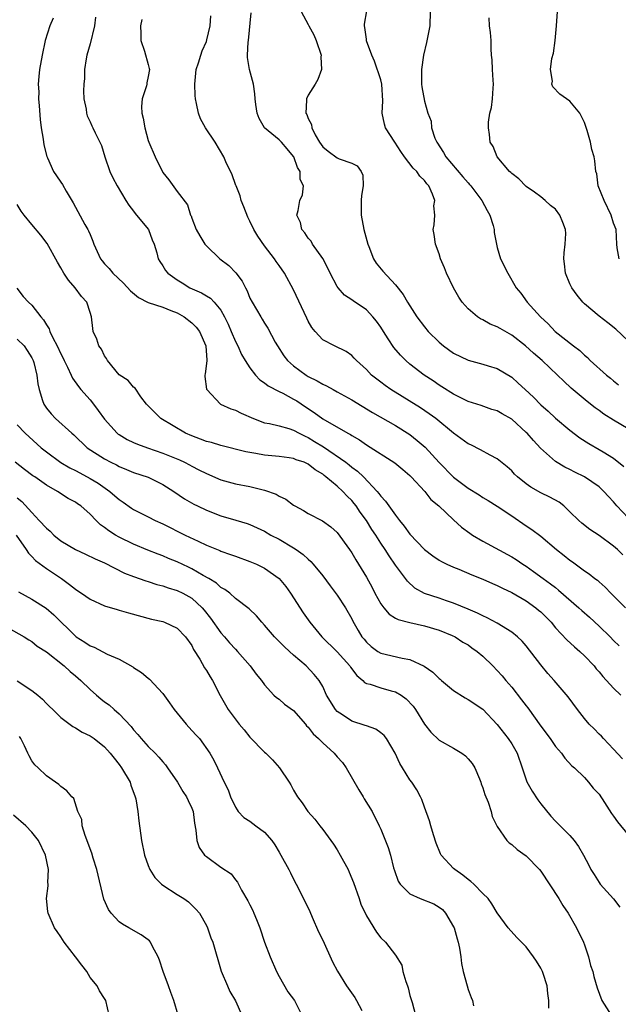
# Model space of a CAD drawing. Units: inches. Extents: x 2577000 to 2580000, y 1527000 to 1530000.
# Drawn here: x 2577999 to 2578082, y 1527298 to 1527434 of the extents above; entities that cross this region are included whole.
import ezdxf

# ---------------------------------------------------------------- set-up
doc = ezdxf.new("R2010")
doc.units = ezdxf.units.IN
doc.header["$MEASUREMENT"] = 0
doc.layers.add('LD25771527_2ft', color=133, linetype='Continuous')

msp = doc.modelspace()

# ---------------------------------------------------------------- linework, layer by layer
at = {"layer": 'LD25771527_2ft'}
for points, elevation in [([(2578083, 1527365.36), (2578081.47, 1527367), (2578081, 1527367.55), (2578080.29, 1527368.29), (2578079.68, 1527369), (2578079, 1527369.62), (2578077, 1527371), (2578075.65, 1527371.65), (2578075, 1527372), (2578074.31, 1527372.31), (2578073, 1527373.09), (2578070.94, 1527374.94), (2578069.98, 1527375.98), (2578069.12, 1527377), (2578069, 1527377.12), (2578067, 1527378.92), (2578065.66, 1527379.66), (2578065, 1527380.06), (2578064.28, 1527380.28), (2578062.79, 1527380.79), (2578061, 1527381.37), (2578060.28, 1527381.72), (2578059, 1527382.38), (2578057.39, 1527383.39), (2578057, 1527383.62), (2578056.18, 1527384.18), (2578054.94, 1527385), (2578053, 1527386.51), (2578052.43, 1527387), (2578051.72, 1527387.72), (2578050.8, 1527388.8), (2578049.99, 1527389.99), (2578049.37, 1527391), (2578049, 1527391.57), (2578048.4, 1527392.4), (2578047.9, 1527393), (2578047, 1527393.95), (2578045.18, 1527395.18), (2578045, 1527395.33), (2578044, 1527396), (2578043.12, 1527397), (2578043, 1527397.17), (2578042.01, 1527399), (2578041.7, 1527399.7), (2578041, 1527401.01), (2578039.61, 1527403), (2578039.4, 1527403.4), (2578039, 1527403.82), (2578038.54, 1527404.54), (2578038.13, 1527405), (2578037.96, 1527405.96), (2578037.46, 1527407), (2578037.63, 1527407.63), (2578037.87, 1527409), (2578038.23, 1527409.77), (2578038.35, 1527411), (2578037.89, 1527411.89), (2578037.9, 1527413), (2578037.54, 1527413.53), (2578037.05, 1527415), (2578037, 1527415.07), (2578036.09, 1527416.09), (2578035.33, 1527417), (2578035, 1527417.34), (2578033.01, 1527419), (2578032.28, 1527420.28), (2578031.97, 1527421), (2578031.8, 1527422.2), (2578031.72, 1527423), (2578031.67, 1527423.67), (2578031.47, 1527425), (2578030.93, 1527427), (2578030.66, 1527428.66), (2578030.67, 1527429), (2578030.76, 1527430.76), (2578030.81, 1527431), (2578031.18, 1527434.82)], 8204), ([(2578038.03, 1527435), (2578039, 1527433.19), (2578039.09, 1527433), (2578039.77, 1527431.77), (2578040.09, 1527431), (2578040.78, 1527429), (2578040.76, 1527428.76), (2578040.82, 1527427), (2578040.35, 1527425.65), (2578039.97, 1527425), (2578039, 1527423.49), (2578038.76, 1527423), (2578038.79, 1527422.79), (2578038.67, 1527421), (2578038.81, 1527420.81), (2578039, 1527420.26), (2578039.46, 1527419.46), (2578039.5, 1527419), (2578039.97, 1527418.03), (2578040.58, 1527417), (2578041, 1527416.38), (2578041.76, 1527415.76), (2578043, 1527414.87), (2578043.26, 1527414.74), (2578045, 1527414.15), (2578045.76, 1527413.77), (2578046.31, 1527413), (2578046.5, 1527412.5), (2578046.56, 1527411), (2578046.32, 1527409.68), (2578046.27, 1527409), (2578046.29, 1527408.29), (2578046.29, 1527407), (2578046.67, 1527405), (2578047.19, 1527403), (2578047.34, 1527402.66), (2578048, 1527401), (2578048.37, 1527400.37), (2578049.26, 1527399.26), (2578051, 1527397.39), (2578052.06, 1527396.06), (2578052.66, 1527395), (2578053.96, 1527393), (2578055, 1527391.63), (2578055.52, 1527391), (2578057, 1527389.51), (2578057.61, 1527389), (2578059, 1527388), (2578061, 1527387.03), (2578063, 1527386.5), (2578063.74, 1527386.26), (2578065, 1527385.88), (2578067, 1527384.69), (2578067.9, 1527383.9), (2578068.85, 1527383), (2578069.97, 1527381.97), (2578071, 1527380.92), (2578072.02, 1527380.02), (2578073, 1527379.08), (2578075, 1527377.4), (2578076.38, 1527376.38), (2578077.59, 1527375.59), (2578079, 1527374.78), (2578079.58, 1527374.42), (2578081, 1527373.58), (2578082.42, 1527372.42)], 8202), ([(2578083, 1527377.62), (2578081, 1527378.78), (2578079.64, 1527379.64), (2578079, 1527380.12), (2578078.49, 1527380.49), (2578077.36, 1527381.36), (2578075.18, 1527383.18), (2578074.14, 1527384.14), (2578073.3, 1527385), (2578071.16, 1527387), (2578069.99, 1527387.99), (2578068.88, 1527389), (2578067, 1527390.48), (2578065.39, 1527391.39), (2578065, 1527391.63), (2578064.01, 1527392.01), (2578063, 1527392.6), (2578062.71, 1527392.71), (2578062.28, 1527393), (2578061, 1527394.1), (2578060.19, 1527395), (2578059.72, 1527395.72), (2578058.97, 1527397), (2578058.01, 1527399), (2578057.73, 1527399.73), (2578057.18, 1527401), (2578057, 1527401.67), (2578056.5, 1527403), (2578056.33, 1527404.33), (2578056.2, 1527405), (2578056.35, 1527405.65), (2578056.42, 1527407), (2578056.28, 1527408.28), (2578056.4, 1527409), (2578056.12, 1527409.88), (2578055.61, 1527411), (2578055.31, 1527411.31), (2578055, 1527411.75), (2578054.36, 1527412.36), (2578053.95, 1527413), (2578053.46, 1527413.46), (2578052.27, 1527415), (2578051.74, 1527415.74), (2578050.91, 1527417), (2578049.63, 1527419), (2578049.48, 1527419.48), (2578049.17, 1527421), (2578049.29, 1527422.71), (2578049.15, 1527425), (2578049, 1527425.61), (2578048.14, 1527428.14), (2578047.77, 1527429), (2578047.04, 1527430.96), (2578047, 1527431.18), (2578046.79, 1527432.79), (2578046.73, 1527433), (2578046.74, 1527433.26), (2578047.06, 1527435.06)], 8200), ([(2578055.79, 1527435), (2578055.72, 1527433), (2578055.28, 1527430.73), (2578054.88, 1527429), (2578054.57, 1527427), (2578054.6, 1527425.4), (2578054.59, 1527425), (2578054.63, 1527424.63), (2578055, 1527422.68), (2578055.46, 1527421), (2578055.91, 1527419.91), (2578055.96, 1527419), (2578056.44, 1527417.56), (2578056.7, 1527417), (2578057.6, 1527415.6), (2578057.91, 1527415), (2578060.26, 1527412.26), (2578061, 1527411.41), (2578061.21, 1527411.21), (2578061.39, 1527411), (2578062.9, 1527409), (2578063.61, 1527407.61), (2578063.98, 1527407), (2578064.42, 1527405.58), (2578064.56, 1527405), (2578064.6, 1527404.6), (2578064.88, 1527403), (2578065, 1527402.52), (2578065.47, 1527401), (2578066.47, 1527399), (2578067.61, 1527397), (2578068.24, 1527396.24), (2578069.11, 1527395), (2578070.95, 1527393), (2578072.02, 1527392.02), (2578072.98, 1527391), (2578075.5, 1527389), (2578076.35, 1527388.35), (2578077, 1527387.71), (2578077.4, 1527387.4), (2578077.79, 1527387), (2578080.03, 1527385), (2578080.58, 1527384.58), (2578081, 1527384.2), (2578081.67, 1527383.67)], 8198), ([(2578081.78, 1527401), (2578081.51, 1527402.49), (2578081.44, 1527403), (2578081.34, 1527405), (2578081, 1527405.86), (2578080.68, 1527407), (2578079.7, 1527409), (2578078.88, 1527411), (2578078.68, 1527412.68), (2578078.58, 1527413), (2578078.44, 1527414.44), (2578078.35, 1527415), (2578078.01, 1527416.01), (2578077.81, 1527417), (2578077.38, 1527418.62), (2578077, 1527419.73), (2578076.34, 1527421), (2578075, 1527422.66), (2578073.63, 1527423.63), (2578072.65, 1527424.65), (2578072.52, 1527425), (2578072.58, 1527425.42), (2578072.34, 1527427), (2578072.53, 1527428.53), (2578072.72, 1527429.28), (2578072.95, 1527431), (2578073.17, 1527433), (2578073.31, 1527435)], 8194), ([(2578003.95, 1527434.05), (2578003.48, 1527433), (2578002.83, 1527431), (2578002.4, 1527429), (2578002.06, 1527427), (2578001.95, 1527426.05), (2578001.89, 1527425), (2578001.94, 1527423.94), (2578001.93, 1527423), (2578002, 1527422), (2578002.14, 1527420.14), (2578002.28, 1527419), (2578002.55, 1527417.45), (2578002.63, 1527416.63), (2578003.05, 1527415.05), (2578003.15, 1527414.85), (2578003.97, 1527413), (2578004.37, 1527412.37), (2578005, 1527411.5), (2578005.2, 1527411.2), (2578005.72, 1527410.28), (2578006.68, 1527408.68), (2578008.31, 1527405.69), (2578008.7, 1527405), (2578008.81, 1527404.81), (2578009, 1527404.31), (2578009.4, 1527403.4), (2578009.54, 1527403), (2578010.46, 1527401), (2578010.68, 1527400.68), (2578011, 1527400.31), (2578011.63, 1527399.63), (2578012.15, 1527399), (2578013.62, 1527397.62), (2578014.57, 1527396.57), (2578015.65, 1527395.65), (2578017, 1527394.97), (2578019, 1527394.31), (2578020.11, 1527393.89), (2578021, 1527393.53), (2578021.94, 1527393), (2578023, 1527392.16), (2578023.6, 1527391.6), (2578024.05, 1527391), (2578024.94, 1527389), (2578025.05, 1527387.05), (2578025.07, 1527386.93), (2578024.85, 1527385.15), (2578024.81, 1527385), (2578024.81, 1527384.81), (2578025.04, 1527383.04), (2578025.06, 1527383), (2578026.93, 1527381), (2578028.37, 1527380.37), (2578029, 1527380.18), (2578029.77, 1527379.77), (2578031.48, 1527379), (2578033, 1527378.44), (2578033.68, 1527378.32), (2578035, 1527378.01), (2578036.36, 1527377.64), (2578037, 1527377.43), (2578037.77, 1527377), (2578038.58, 1527376.58), (2578039, 1527376.42), (2578039.88, 1527375.88), (2578041.11, 1527375.11), (2578044.16, 1527373), (2578044.64, 1527372.64), (2578045, 1527372.34), (2578045.79, 1527371.79), (2578046.62, 1527371), (2578048.49, 1527369), (2578048.73, 1527368.73), (2578049, 1527368.33), (2578049.65, 1527367.65), (2578050.08, 1527367), (2578051, 1527365.74), (2578051.57, 1527365), (2578052.21, 1527364.21), (2578053, 1527363.1), (2578055.01, 1527361), (2578056.15, 1527360.15), (2578057, 1527359.56), (2578057.35, 1527359.35), (2578058.06, 1527359), (2578059, 1527358.57), (2578059.7, 1527358.3), (2578061.52, 1527357.52), (2578063, 1527356.95), (2578064.35, 1527356.35), (2578065, 1527356.08), (2578065.71, 1527355.71), (2578067, 1527355.1), (2578069, 1527353.93), (2578070.32, 1527353), (2578070.69, 1527352.69), (2578071, 1527352.42), (2578071.72, 1527351.72), (2578072.4, 1527351), (2578073, 1527350.26), (2578074.57, 1527348.57), (2578075.61, 1527347.61), (2578076.35, 1527347), (2578077, 1527346.41), (2578078.32, 1527345), (2578078.62, 1527344.62), (2578079, 1527344.21), (2578079.53, 1527343.53), (2578081, 1527341.94), (2578081.99, 1527341)], 8212), ([(2578009.77, 1527434.23), (2578009.6, 1527433), (2578009, 1527430.56), (2578008.57, 1527429), (2578008.48, 1527428.48), (2578008.26, 1527427), (2578008.22, 1527425.78), (2578008.13, 1527425), (2578008.09, 1527424.09), (2578008.16, 1527423), (2578008.46, 1527421.54), (2578008.5, 1527421), (2578008.62, 1527420.62), (2578009, 1527419.83), (2578009.25, 1527419.25), (2578009.38, 1527419), (2578009.69, 1527418.31), (2578010.57, 1527416.57), (2578011.02, 1527415), (2578011.71, 1527413), (2578012.13, 1527412.13), (2578012.72, 1527411), (2578013.92, 1527409), (2578014.34, 1527408.34), (2578015, 1527407.54), (2578015.22, 1527407.22), (2578015.41, 1527407), (2578017.03, 1527405), (2578017.57, 1527403.57), (2578017.8, 1527403), (2578018.18, 1527401.82), (2578018.39, 1527401), (2578018.6, 1527400.6), (2578019, 1527400), (2578019.37, 1527399.37), (2578019.69, 1527399), (2578021, 1527398.08), (2578021.66, 1527397.66), (2578022.75, 1527397), (2578024.31, 1527396.31), (2578025, 1527395.87), (2578025.55, 1527395.55), (2578026.08, 1527395), (2578027, 1527393.92), (2578027.51, 1527393), (2578027.99, 1527391.99), (2578028.4, 1527391), (2578029, 1527389.62), (2578029.32, 1527389), (2578029.83, 1527387.83), (2578030.33, 1527387), (2578031, 1527385.97), (2578031.78, 1527385), (2578032.36, 1527384.36), (2578033, 1527383.94), (2578033.51, 1527383.51), (2578035, 1527382.74), (2578035.51, 1527382.49), (2578037, 1527381.7), (2578037.43, 1527381.43), (2578038.62, 1527380.62), (2578039.84, 1527379.84), (2578041, 1527378.98), (2578044.46, 1527377), (2578044.82, 1527376.82), (2578045, 1527376.69), (2578046.07, 1527376.07), (2578047, 1527375.41), (2578050.93, 1527372.93), (2578052.02, 1527372.02), (2578053, 1527371.18), (2578053.18, 1527371), (2578055.03, 1527369), (2578055.89, 1527367.89), (2578056.96, 1527367), (2578059, 1527365.09), (2578060.09, 1527364.09), (2578061.24, 1527363.24), (2578061.6, 1527363), (2578063, 1527362.15), (2578067, 1527360.02), (2578067.62, 1527359.62), (2578068.53, 1527359), (2578069, 1527358.7), (2578070, 1527358), (2578071.33, 1527357), (2578072.31, 1527356.31), (2578073, 1527355.77), (2578073.44, 1527355.44), (2578076.22, 1527353), (2578076.62, 1527352.62), (2578077.69, 1527351.69), (2578079, 1527350.49), (2578080.54, 1527349), (2578081, 1527348.51), (2578081.75, 1527347.75)], 8210), ([(2578016.12, 1527433.88), (2578015.95, 1527433), (2578015.97, 1527431.97), (2578016, 1527431), (2578016.47, 1527429.53), (2578017, 1527427.7), (2578017.14, 1527427.14), (2578017.16, 1527427), (2578017, 1527426.04), (2578016.81, 1527425.19), (2578016.8, 1527425), (2578016.75, 1527424.75), (2578016.16, 1527423), (2578016.06, 1527421.94), (2578016.12, 1527421), (2578016.31, 1527420.31), (2578016.52, 1527419), (2578017, 1527417.27), (2578017.09, 1527417), (2578017.96, 1527415), (2578019, 1527412.86), (2578019.83, 1527411.83), (2578021, 1527410.23), (2578022.4, 1527408.4), (2578022.84, 1527407), (2578022.9, 1527406.9), (2578023, 1527406.57), (2578023.62, 1527405), (2578024.12, 1527404.12), (2578024.78, 1527403), (2578025, 1527402.75), (2578026.84, 1527401), (2578028.07, 1527400.07), (2578029.06, 1527399.06), (2578029.91, 1527397.91), (2578030.36, 1527397), (2578030.59, 1527396.59), (2578031, 1527395.59), (2578031.32, 1527395), (2578032.49, 1527393), (2578032.69, 1527392.69), (2578033, 1527392.13), (2578033.44, 1527391.44), (2578034.47, 1527389.53), (2578034.77, 1527389), (2578035.66, 1527387.66), (2578036.16, 1527387), (2578037, 1527386.28), (2578038.71, 1527385), (2578039, 1527384.82), (2578040.22, 1527384.22), (2578041, 1527383.73), (2578041.51, 1527383.51), (2578042.43, 1527383), (2578043, 1527382.7), (2578045, 1527381.59), (2578047.86, 1527379.86), (2578051, 1527378.06), (2578053, 1527376.8), (2578054, 1527376), (2578055.07, 1527375.07), (2578057, 1527372.99), (2578059, 1527370.96), (2578061, 1527369.45), (2578062.51, 1527368.51), (2578063, 1527368.17), (2578063.75, 1527367.75), (2578065, 1527366.97), (2578067, 1527365.63), (2578069, 1527364.27), (2578069.77, 1527363.77), (2578071, 1527362.82), (2578073.15, 1527361), (2578074.19, 1527360.19), (2578075, 1527359.53), (2578075.33, 1527359.33), (2578077, 1527358.07), (2578077.65, 1527357.65), (2578078.43, 1527357), (2578078.77, 1527356.77), (2578079, 1527356.55), (2578079.84, 1527355.84), (2578080.64, 1527355), (2578081, 1527354.66), (2578082.65, 1527353)], 8208), ([(2578082.28, 1527360.28), (2578081.52, 1527361), (2578081, 1527361.45), (2578079, 1527362.92), (2578077.75, 1527363.75), (2578076.63, 1527364.63), (2578076.21, 1527365), (2578075, 1527366.19), (2578074.14, 1527367), (2578073.5, 1527367.5), (2578072.22, 1527368.22), (2578071, 1527368.81), (2578069.6, 1527369.6), (2578069, 1527370.05), (2578067.8, 1527371), (2578067.39, 1527371.39), (2578067, 1527371.81), (2578066.36, 1527372.36), (2578065, 1527373.48), (2578064.01, 1527373.99), (2578062.71, 1527374.71), (2578061.38, 1527375.38), (2578061, 1527375.55), (2578059, 1527377), (2578056.54, 1527379), (2578055.66, 1527379.66), (2578054.47, 1527380.47), (2578050.39, 1527383), (2578049.57, 1527383.57), (2578049, 1527384.01), (2578048.43, 1527384.43), (2578047.71, 1527385), (2578047, 1527385.76), (2578045.65, 1527387), (2578045.34, 1527387.34), (2578045, 1527387.69), (2578044.23, 1527388.24), (2578042.63, 1527389), (2578041, 1527389.84), (2578039.96, 1527391), (2578039.52, 1527391.52), (2578039, 1527392.42), (2578038.8, 1527392.8), (2578037, 1527396.73), (2578035.75, 1527399), (2578035, 1527400.08), (2578034.61, 1527400.61), (2578034.35, 1527401), (2578033, 1527402.78), (2578032.08, 1527404.08), (2578031.55, 1527405), (2578031, 1527406.14), (2578030.69, 1527406.69), (2578030.14, 1527408.14), (2578029.8, 1527409), (2578029.66, 1527409.66), (2578029.08, 1527411), (2578029.06, 1527411.06), (2578029, 1527411.2), (2578028.54, 1527412.54), (2578027.69, 1527414.31), (2578027.39, 1527415), (2578026.2, 1527417), (2578024.89, 1527419), (2578024.21, 1527420.21), (2578023.9, 1527421), (2578023.65, 1527422.35), (2578023.49, 1527423), (2578023.45, 1527423.45), (2578023.41, 1527425), (2578023.62, 1527427), (2578023.94, 1527427.94), (2578024.24, 1527429), (2578024.43, 1527429.57), (2578025, 1527430.84), (2578025.08, 1527431.08), (2578025.53, 1527433), (2578025.62, 1527434.38)], 8206), ([(2578083, 1527389.69), (2578081.3, 1527391.3), (2578080.2, 1527392.2), (2578079, 1527393.1), (2578077, 1527394.77), (2578076.78, 1527395), (2578075.98, 1527395.98), (2578075.26, 1527397), (2578075, 1527397.56), (2578074.41, 1527399), (2578074.27, 1527400.27), (2578074.17, 1527401), (2578074.19, 1527401.81), (2578074.35, 1527403), (2578074.44, 1527404.44), (2578074.41, 1527405), (2578074.01, 1527405.99), (2578073.63, 1527407), (2578073, 1527407.8), (2578072.33, 1527408.33), (2578071.61, 1527409), (2578071, 1527409.49), (2578070.14, 1527410.14), (2578069, 1527410.93), (2578067.98, 1527411.98), (2578067, 1527412.69), (2578066.85, 1527412.85), (2578066.67, 1527413), (2578064.97, 1527415), (2578064.42, 1527416.42), (2578064.02, 1527417), (2578063.93, 1527418.07), (2578063.78, 1527419), (2578063.78, 1527419.78), (2578063.99, 1527421), (2578064.21, 1527421.79), (2578064.35, 1527423), (2578064.45, 1527424.45), (2578064.51, 1527425), (2578064.45, 1527425.55), (2578064.36, 1527427), (2578064.32, 1527428.32), (2578064.22, 1527429), (2578064.15, 1527429.85), (2578064.17, 1527431), (2578064.09, 1527432.09), (2578063.96, 1527433), (2578063.87, 1527434.13)], 8196), ([(2578082.22, 1527332.22), (2578081, 1527333.56), (2578079.62, 1527335), (2578079.33, 1527335.33), (2578079, 1527335.61), (2578078.33, 1527336.33), (2578077.65, 1527337), (2578077, 1527337.78), (2578076.03, 1527339), (2578074.74, 1527340.74), (2578072.83, 1527343), (2578071.96, 1527343.96), (2578071, 1527345.17), (2578069, 1527347.76), (2578068.42, 1527348.42), (2578067.81, 1527349), (2578067, 1527349.66), (2578065, 1527350.88), (2578063.61, 1527351.61), (2578063, 1527351.87), (2578062.27, 1527352.27), (2578061, 1527352.79), (2578059, 1527353.65), (2578058.03, 1527353.97), (2578057, 1527354.33), (2578055, 1527354.96), (2578053.67, 1527355.67), (2578052.64, 1527356.64), (2578052.39, 1527357), (2578051, 1527358.87), (2578050.13, 1527360.13), (2578049.59, 1527361), (2578049, 1527361.88), (2578048.3, 1527363), (2578047.77, 1527363.77), (2578047.02, 1527365), (2578046.15, 1527366.15), (2578045.59, 1527367), (2578045.33, 1527367.33), (2578045, 1527367.73), (2578044.35, 1527368.35), (2578043.76, 1527369), (2578043, 1527369.7), (2578041.45, 1527371), (2578041.19, 1527371.19), (2578041, 1527371.35), (2578039.95, 1527371.95), (2578039, 1527372.75), (2578038.45, 1527373), (2578037.36, 1527373.36), (2578037, 1527373.53), (2578036.37, 1527373.63), (2578035, 1527373.81), (2578033, 1527373.99), (2578031.79, 1527374.21), (2578031, 1527374.33), (2578030.43, 1527374.43), (2578027, 1527375.29), (2578025.71, 1527375.71), (2578025, 1527375.88), (2578024.2, 1527376.2), (2578023, 1527376.63), (2578022.14, 1527377), (2578018.73, 1527379), (2578017.88, 1527379.88), (2578016.88, 1527380.88), (2578016.75, 1527381), (2578015.98, 1527382.02), (2578015.2, 1527383.2), (2578015, 1527383.32), (2578014.24, 1527384.24), (2578013, 1527385.01), (2578011.41, 1527387), (2578011.27, 1527387.27), (2578011, 1527387.62), (2578010.56, 1527388.55), (2578010.23, 1527389), (2578009.94, 1527389.94), (2578009.45, 1527391), (2578009.39, 1527391.39), (2578009.22, 1527393), (2578009, 1527393.6), (2578008.55, 1527395), (2578007.81, 1527395.81), (2578006.94, 1527397), (2578006.05, 1527398.05), (2578005.4, 1527399), (2578005, 1527399.74), (2578004.53, 1527400.53), (2578003.09, 1527403.09), (2578002.25, 1527404.25), (2578001, 1527405.68), (2577999.93, 1527407), (2577999.54, 1527407.54), (2577999, 1527408.43)], 8214), ([(2577998.94, 1527396.94), (2577999.82, 1527395.82), (2578000.54, 1527395), (2578001, 1527394.6), (2578002.22, 1527393), (2578002.61, 1527392.61), (2578003, 1527391.9), (2578003.37, 1527391.37), (2578003.47, 1527391), (2578003.9, 1527390.1), (2578004.5, 1527389), (2578005, 1527387.9), (2578005.31, 1527387.31), (2578005.45, 1527387), (2578005.9, 1527386.1), (2578006.41, 1527385), (2578006.58, 1527384.58), (2578007.41, 1527383.41), (2578007.73, 1527383), (2578009, 1527381.57), (2578009.48, 1527381), (2578010.14, 1527380.14), (2578011, 1527378.95), (2578012.74, 1527377), (2578012.88, 1527376.88), (2578013, 1527376.8), (2578014.13, 1527376.13), (2578015, 1527375.74), (2578015.51, 1527375.51), (2578016.9, 1527375), (2578019, 1527374.26), (2578021.32, 1527373.32), (2578022, 1527373), (2578022.66, 1527372.66), (2578023, 1527372.47), (2578023.98, 1527371.98), (2578025, 1527371.44), (2578027, 1527370.59), (2578029, 1527370.03), (2578031, 1527369.65), (2578032.79, 1527369.21), (2578033, 1527369.17), (2578034.6, 1527368.6), (2578035, 1527368.35), (2578035.92, 1527367.92), (2578037, 1527367.11), (2578037.18, 1527367), (2578038.36, 1527366.36), (2578039, 1527365.98), (2578040.97, 1527364.97), (2578042.14, 1527364.14), (2578043, 1527363.34), (2578044.69, 1527361), (2578045, 1527360.54), (2578045.57, 1527359.57), (2578045.93, 1527359), (2578047, 1527357.21), (2578047.78, 1527355.78), (2578048.18, 1527355), (2578049, 1527353.56), (2578049.42, 1527353), (2578050.14, 1527352.14), (2578051, 1527351.59), (2578051.38, 1527351.38), (2578053, 1527350.96), (2578055, 1527350.53), (2578057, 1527349.91), (2578058.82, 1527349.18), (2578059.21, 1527349), (2578060.28, 1527348.28), (2578061, 1527347.88), (2578061.5, 1527347.5), (2578062.23, 1527347), (2578063, 1527346.35), (2578064.39, 1527345), (2578065, 1527344.39), (2578065.66, 1527343.66), (2578066.19, 1527343), (2578067, 1527342.07), (2578068.36, 1527340.36), (2578069, 1527339.51), (2578069.23, 1527339.23), (2578071, 1527336.72), (2578072.28, 1527335), (2578073, 1527333.93), (2578073.82, 1527333), (2578074.31, 1527332.31), (2578075.28, 1527331.28), (2578075.62, 1527331), (2578077, 1527329.65), (2578077.57, 1527329), (2578078.21, 1527328.21), (2578079, 1527327.37), (2578079.76, 1527326.24), (2578080.73, 1527324.73), (2578081, 1527324.36), (2578081.54, 1527323.54), (2578083, 1527321.79)], 8216), ([(2577999, 1527389.92), (2577999.93, 1527389), (2578000.36, 1527388.36), (2578001, 1527387.36), (2578001.18, 1527387), (2578001.26, 1527386.74), (2578001.68, 1527385), (2578001.81, 1527383.81), (2578002, 1527383), (2578002.48, 1527381.52), (2578002.63, 1527381), (2578003, 1527380.45), (2578003.66, 1527379.66), (2578004.26, 1527379), (2578006.48, 1527377), (2578006.78, 1527376.78), (2578008.62, 1527375), (2578011, 1527373.46), (2578011.86, 1527373), (2578012.63, 1527372.63), (2578013, 1527372.42), (2578014.02, 1527372.02), (2578015, 1527371.61), (2578017, 1527370.94), (2578019, 1527369.96), (2578020.51, 1527369), (2578021.99, 1527367.99), (2578023.26, 1527367.26), (2578023.8, 1527367), (2578025, 1527366.42), (2578027, 1527365.65), (2578029.06, 1527365.06), (2578030.59, 1527364.59), (2578031, 1527364.44), (2578031.99, 1527363.99), (2578033, 1527363.51), (2578033.88, 1527363), (2578035, 1527362.41), (2578037, 1527361.23), (2578037.35, 1527361), (2578038.32, 1527360.32), (2578039, 1527359.66), (2578039.37, 1527359.37), (2578039.7, 1527359), (2578041, 1527357.39), (2578042.01, 1527356.01), (2578043, 1527354.71), (2578044.15, 1527353), (2578045, 1527351.49), (2578045.15, 1527351.15), (2578045.86, 1527349.86), (2578046.38, 1527349), (2578046.68, 1527348.68), (2578047, 1527348.26), (2578047.65, 1527347.65), (2578048.59, 1527347), (2578049, 1527346.76), (2578051.94, 1527346.06), (2578053, 1527345.87), (2578054.95, 1527344.95), (2578056.13, 1527344.13), (2578057, 1527343.28), (2578057.16, 1527343.16), (2578057.34, 1527343), (2578059, 1527341.6), (2578060.61, 1527340.61), (2578061, 1527340.4), (2578063, 1527339.05), (2578065, 1527336.93), (2578066.52, 1527335), (2578067, 1527334.27), (2578067.72, 1527333), (2578068.43, 1527331), (2578069.08, 1527329.08), (2578069.79, 1527327.79), (2578070.59, 1527326.59), (2578071, 1527326.03), (2578072.36, 1527324.36), (2578073, 1527323.64), (2578073.67, 1527323), (2578075, 1527321.67), (2578075.58, 1527321), (2578076.19, 1527320.19), (2578076.85, 1527319), (2578077.6, 1527317.6), (2578077.89, 1527317), (2578078.34, 1527316.34), (2578079, 1527315.23), (2578079.17, 1527315), (2578080.98, 1527312.98), (2578081.84, 1527311.84)], 8218), ([(2577999, 1527378.14), (2578000.08, 1527377), (2578002.28, 1527375), (2578003, 1527374.43), (2578004.98, 1527372.98), (2578006.23, 1527372.23), (2578007, 1527371.85), (2578008.6, 1527371), (2578009, 1527370.78), (2578010.12, 1527370.12), (2578011.73, 1527369), (2578012.41, 1527368.41), (2578013, 1527367.87), (2578013.54, 1527367.54), (2578014.71, 1527366.71), (2578015, 1527366.53), (2578017, 1527365.52), (2578017.96, 1527365), (2578019, 1527364.52), (2578022.08, 1527363), (2578023.86, 1527362.14), (2578025, 1527361.61), (2578026.85, 1527360.85), (2578027, 1527360.78), (2578028.33, 1527360.33), (2578029, 1527360.08), (2578031, 1527359.38), (2578031.89, 1527359), (2578033, 1527358.46), (2578035, 1527357), (2578035.91, 1527355.91), (2578036.57, 1527355), (2578038.3, 1527352.3), (2578039.21, 1527351), (2578040.89, 1527349), (2578043, 1527346.96), (2578044.73, 1527345), (2578044.82, 1527344.82), (2578045.68, 1527343.68), (2578046.52, 1527343), (2578046.73, 1527342.73), (2578047, 1527342.59), (2578047.53, 1527342.47), (2578049, 1527341.97), (2578050.43, 1527341.57), (2578051, 1527341.44), (2578051.77, 1527341), (2578052.49, 1527340.49), (2578053.45, 1527339.45), (2578053.76, 1527339), (2578055, 1527337), (2578055.87, 1527335.87), (2578057, 1527334.81), (2578059, 1527333.7), (2578060.12, 1527333), (2578060.62, 1527332.62), (2578061, 1527332.24), (2578061.57, 1527331.57), (2578061.91, 1527331), (2578062.54, 1527329.46), (2578062.74, 1527329), (2578062.8, 1527328.8), (2578063, 1527328.25), (2578063.3, 1527327.3), (2578063.74, 1527326.26), (2578064.16, 1527325), (2578064.31, 1527324.31), (2578065, 1527322.9), (2578066.3, 1527321), (2578066.66, 1527320.66), (2578067, 1527320.44), (2578067.74, 1527319.74), (2578069, 1527318.88), (2578070.81, 1527317), (2578071, 1527316.76), (2578073.47, 1527313), (2578074.04, 1527312.04), (2578074.75, 1527311), (2578075.91, 1527309), (2578076.87, 1527307), (2578077, 1527306.65), (2578077.55, 1527305), (2578077.83, 1527303.83), (2578078.16, 1527303), (2578078.3, 1527302.3), (2578078.74, 1527300.74), (2578079.39, 1527299), (2578080.69, 1527297)], 8220), ([(2578072.09, 1527297.92), (2578072.1, 1527299), (2578071.98, 1527299.98), (2578071.89, 1527301), (2578071.3, 1527302.7), (2578071.21, 1527303), (2578071.15, 1527303.15), (2578071, 1527303.45), (2578070.42, 1527304.42), (2578069.97, 1527305), (2578069, 1527306.36), (2578067.68, 1527307.68), (2578066.52, 1527309), (2578065, 1527311.03), (2578064.27, 1527312.27), (2578063.75, 1527313), (2578063, 1527313.72), (2578061.8, 1527315), (2578061.38, 1527315.38), (2578061, 1527315.64), (2578060.25, 1527316.25), (2578059.16, 1527317), (2578059, 1527317.16), (2578057.27, 1527319), (2578057.18, 1527319.18), (2578056.62, 1527320.62), (2578056.23, 1527321.77), (2578055.85, 1527323), (2578055.68, 1527323.68), (2578055, 1527325.56), (2578054.65, 1527326.65), (2578054.47, 1527327), (2578053.94, 1527327.94), (2578053.26, 1527329), (2578053, 1527329.34), (2578051.99, 1527331), (2578051.59, 1527331.59), (2578050.98, 1527333), (2578049.76, 1527335), (2578049.44, 1527335.44), (2578049, 1527335.82), (2578048.3, 1527336.3), (2578047, 1527336.75), (2578046.83, 1527336.83), (2578045, 1527337.41), (2578043.72, 1527338.28), (2578043, 1527338.75), (2578042.77, 1527339), (2578041.54, 1527341), (2578041, 1527342.18), (2578040.53, 1527343), (2578039.84, 1527343.84), (2578038.72, 1527345), (2578037, 1527346.47), (2578036.45, 1527347), (2578035.69, 1527347.69), (2578034.69, 1527348.69), (2578034.39, 1527349), (2578033, 1527350.62), (2578032.62, 1527351), (2578031.9, 1527351.9), (2578030.87, 1527352.87), (2578029, 1527354.27), (2578028.21, 1527355), (2578027.52, 1527355.52), (2578027, 1527355.79), (2578026.39, 1527356.39), (2578025.35, 1527357), (2578024.56, 1527357.44), (2578023, 1527358.35), (2578022.56, 1527358.56), (2578021, 1527359.31), (2578019.79, 1527359.79), (2578019, 1527360.13), (2578018.36, 1527360.36), (2578016.94, 1527360.94), (2578015, 1527361.76), (2578013, 1527362.72), (2578012.5, 1527363), (2578011.57, 1527363.57), (2578011, 1527364.05), (2578010.42, 1527364.42), (2578009.83, 1527365), (2578009, 1527365.89), (2578007.74, 1527367), (2578007.28, 1527367.28), (2578007, 1527367.5), (2578006, 1527368), (2578004.54, 1527369), (2578003, 1527369.86), (2578001.4, 1527371), (2578001.15, 1527371.15), (2578000, 1527372), (2577998.7, 1527373)], 8222), ([(2577999, 1527368.1), (2577999.61, 1527367.61), (2578001, 1527366.08), (2578002.02, 1527365), (2578003, 1527363.92), (2578003.51, 1527363.51), (2578004.02, 1527363), (2578005, 1527362.2), (2578007, 1527360.99), (2578008.36, 1527360.36), (2578009.71, 1527359.71), (2578011, 1527359.16), (2578013.76, 1527357.76), (2578015, 1527357.29), (2578016.68, 1527356.68), (2578017, 1527356.59), (2578018.2, 1527356.2), (2578019, 1527356.01), (2578019.74, 1527355.74), (2578021, 1527355.37), (2578021.75, 1527355), (2578023, 1527354.31), (2578024.43, 1527353), (2578024.69, 1527352.69), (2578025.58, 1527351.58), (2578027, 1527349.54), (2578027.5, 1527349), (2578028.18, 1527348.18), (2578029, 1527347.29), (2578029.3, 1527347), (2578031.02, 1527345), (2578031.87, 1527343.87), (2578032.56, 1527343), (2578033, 1527342.38), (2578034.3, 1527341), (2578034.65, 1527340.65), (2578035, 1527340.42), (2578035.75, 1527339.75), (2578037, 1527338.86), (2578038.62, 1527337), (2578038.78, 1527336.78), (2578039, 1527336.59), (2578039.68, 1527335.68), (2578040.41, 1527335), (2578041, 1527334.42), (2578042.58, 1527333), (2578043, 1527332.51), (2578043.73, 1527331.73), (2578044.23, 1527331), (2578045.95, 1527327.95), (2578046.57, 1527327), (2578046.72, 1527326.72), (2578047.79, 1527325), (2578048.78, 1527323), (2578049, 1527322.54), (2578050.02, 1527320.02), (2578050.31, 1527319), (2578050.74, 1527317.26), (2578050.86, 1527316.86), (2578051.4, 1527315.4), (2578051.64, 1527315), (2578053, 1527313.68), (2578054.42, 1527313), (2578056.27, 1527312.27), (2578057, 1527311.83), (2578057.49, 1527311.49), (2578057.89, 1527311), (2578059, 1527309.13), (2578059.06, 1527309), (2578059.49, 1527307.49), (2578059.65, 1527307), (2578059.83, 1527306.17), (2578059.99, 1527305), (2578060.08, 1527304.08), (2578060.31, 1527303), (2578060.85, 1527301), (2578061, 1527300.51), (2578061.42, 1527299.42), (2578061.61, 1527299), (2578061.73, 1527298.27)], 8224), ([(2577998.83, 1527363), (2578000.22, 1527361), (2578000.52, 1527360.52), (2578001, 1527360.04), (2578001.49, 1527359.49), (2578003, 1527358.41), (2578005.09, 1527357), (2578006.2, 1527356.2), (2578007, 1527355.54), (2578007.33, 1527355.33), (2578007.82, 1527355), (2578009, 1527354.16), (2578011, 1527353.26), (2578012.74, 1527352.74), (2578013, 1527352.68), (2578014.3, 1527352.3), (2578017.45, 1527351.45), (2578019, 1527351.09), (2578019.26, 1527351), (2578021, 1527350.18), (2578022.15, 1527349), (2578023, 1527347.8), (2578023.25, 1527347.25), (2578024.09, 1527345.91), (2578024.74, 1527344.74), (2578025, 1527344.37), (2578025.51, 1527343.51), (2578025.84, 1527343), (2578026.92, 1527340.92), (2578028, 1527339), (2578029.5, 1527337), (2578030.19, 1527336.19), (2578031, 1527335.2), (2578033, 1527333.16), (2578033.19, 1527333), (2578034.1, 1527332.1), (2578035.06, 1527331), (2578036.41, 1527329), (2578036.63, 1527328.63), (2578037, 1527327.9), (2578037.53, 1527327), (2578038.19, 1527326.19), (2578038.94, 1527325), (2578039.91, 1527323.91), (2578040.59, 1527323), (2578041, 1527322.53), (2578042.13, 1527321), (2578042.49, 1527320.49), (2578043, 1527319.7), (2578043.42, 1527319), (2578044.49, 1527317), (2578044.65, 1527316.65), (2578045.24, 1527315.24), (2578046.02, 1527313), (2578046.26, 1527312.26), (2578047, 1527310.65), (2578048.41, 1527308.41), (2578049, 1527307.62), (2578049.63, 1527307), (2578051, 1527305.24), (2578051.87, 1527303.87), (2578052.01, 1527303), (2578052.41, 1527301.6), (2578052.64, 1527301), (2578052.73, 1527300.73), (2578053, 1527299.69), (2578053.3, 1527298.71), (2578053.76, 1527297)], 8226), ([(2577999.17, 1527355.17), (2578001, 1527354.2), (2578002.96, 1527352.96), (2578004.04, 1527352.04), (2578005.03, 1527351), (2578006.04, 1527350.04), (2578007, 1527349.08), (2578007.11, 1527349), (2578008.28, 1527348.28), (2578009, 1527347.76), (2578009.56, 1527347.56), (2578011.37, 1527346.63), (2578013, 1527345.91), (2578014.87, 1527344.87), (2578015, 1527344.78), (2578016.08, 1527344.08), (2578017, 1527343.31), (2578017.18, 1527343.18), (2578019, 1527341.2), (2578019.93, 1527339.93), (2578020.57, 1527339), (2578021, 1527338.5), (2578022.21, 1527337), (2578022.6, 1527336.6), (2578023.54, 1527335.54), (2578024.04, 1527335), (2578025.49, 1527333), (2578026.05, 1527332.05), (2578026.51, 1527331), (2578027.44, 1527329), (2578027.98, 1527327.98), (2578028.32, 1527327), (2578029, 1527325.56), (2578029.22, 1527325.22), (2578029.38, 1527325), (2578030.17, 1527324.17), (2578031, 1527323.64), (2578031.82, 1527323), (2578033, 1527322.12), (2578033.99, 1527321), (2578034.4, 1527320.4), (2578035, 1527319.38), (2578035.26, 1527319), (2578036.34, 1527317), (2578036.55, 1527316.55), (2578037, 1527315.66), (2578037.37, 1527315), (2578038.58, 1527312.58), (2578039.21, 1527311.21), (2578039.53, 1527310.47), (2578040.44, 1527308.44), (2578041, 1527307.27), (2578042.33, 1527304.33), (2578043.03, 1527303.03), (2578044.27, 1527301), (2578045.4, 1527299.4), (2578045.65, 1527299), (2578046.36, 1527297.64)], 8228), ([(2577997, 1527350.66), (2577999.94, 1527349), (2578000.59, 1527348.59), (2578001, 1527348.38), (2578001.74, 1527347.74), (2578003, 1527346.94), (2578005.45, 1527345), (2578006.25, 1527344.25), (2578007, 1527343.65), (2578007.74, 1527343), (2578009, 1527341.77), (2578009.88, 1527341), (2578010.48, 1527340.48), (2578011, 1527340.08), (2578011.63, 1527339.63), (2578012.31, 1527339), (2578013, 1527338.41), (2578014.66, 1527336.66), (2578015, 1527336.22), (2578015.58, 1527335.58), (2578016.05, 1527335), (2578017, 1527333.94), (2578017.96, 1527333), (2578018.47, 1527332.47), (2578019, 1527331.81), (2578019.38, 1527331.38), (2578019.65, 1527331), (2578021.01, 1527329), (2578021.75, 1527327.75), (2578022.28, 1527327), (2578022.49, 1527326.49), (2578023, 1527325.44), (2578023.17, 1527325), (2578023.36, 1527323.36), (2578023.57, 1527322.43), (2578023.67, 1527321), (2578024.02, 1527320.02), (2578024.76, 1527319), (2578025, 1527318.79), (2578027, 1527317.34), (2578028.41, 1527316.41), (2578029, 1527315.57), (2578029.27, 1527315.27), (2578029.85, 1527314.15), (2578030.72, 1527312.72), (2578031, 1527312.13), (2578031.38, 1527311.38), (2578031.54, 1527311), (2578031.89, 1527310.11), (2578032.36, 1527309), (2578033, 1527307.03), (2578033.77, 1527305), (2578034.66, 1527303), (2578035, 1527302.31), (2578036.2, 1527300.2), (2578037.12, 1527299), (2578038.12, 1527297)], 8230), ([(2577998.96, 1527342.96), (2578001, 1527341.64), (2578001.81, 1527341), (2578002.45, 1527340.45), (2578003, 1527339.84), (2578003.44, 1527339.44), (2578003.87, 1527339), (2578005, 1527337.91), (2578006.66, 1527336.66), (2578007, 1527336.49), (2578007.91, 1527335.91), (2578009, 1527335.39), (2578009.55, 1527335), (2578011, 1527333.86), (2578011.77, 1527333), (2578012.3, 1527332.3), (2578013, 1527331.46), (2578013.35, 1527331), (2578014.51, 1527329), (2578014.62, 1527328.62), (2578015.22, 1527327), (2578015.28, 1527326.72), (2578015.57, 1527325), (2578015.7, 1527323.7), (2578016.09, 1527321), (2578016.48, 1527319), (2578017, 1527317.56), (2578017.22, 1527317), (2578017.91, 1527315.9), (2578018.82, 1527315), (2578019, 1527314.85), (2578021, 1527313.55), (2578021.92, 1527313), (2578022.55, 1527312.55), (2578023.56, 1527311.56), (2578024.04, 1527311), (2578025, 1527309.32), (2578025.16, 1527309), (2578025.63, 1527307.63), (2578025.87, 1527307), (2578027.05, 1527303.05), (2578027.89, 1527301), (2578028.25, 1527300.25), (2578029, 1527298.95), (2578029.88, 1527297)], 8232), ([(2578021.14, 1527297), (2578020.51, 1527299), (2578020.1, 1527300.1), (2578019.8, 1527301), (2578019.08, 1527303), (2578018.56, 1527304.56), (2578018.38, 1527305), (2578017.6, 1527306.4), (2578017.31, 1527307), (2578017.18, 1527307.18), (2578017, 1527307.34), (2578016.04, 1527308.04), (2578014.35, 1527309), (2578013.47, 1527309.47), (2578013, 1527309.83), (2578011.9, 1527311), (2578011.52, 1527311.52), (2578010.91, 1527312.91), (2578009.92, 1527317), (2578009.42, 1527318.58), (2578009.24, 1527319.24), (2578009, 1527319.84), (2578008.71, 1527320.71), (2578008.32, 1527321.68), (2578007.93, 1527323), (2578007.87, 1527323.87), (2578007.34, 1527325), (2578006.77, 1527326.77), (2578006.5, 1527327), (2578005.83, 1527327.83), (2578005, 1527328.4), (2578004.7, 1527328.7), (2578004.25, 1527329), (2578003, 1527329.88), (2578001.85, 1527331), (2578001.41, 1527331.41), (2578001, 1527331.97), (2578000.63, 1527332.63), (2578000.44, 1527333), (2578000, 1527334), (2577999.5, 1527335), (2577999.3, 1527335.3)], 8234), ([(2578011.62, 1527297), (2578011.16, 1527299), (2578011, 1527299.29), (2578010.31, 1527300.31), (2578009.99, 1527301), (2578009, 1527302.18), (2578008.56, 1527303), (2578007.86, 1527303.86), (2578007.02, 1527305), (2578005.44, 1527307), (2578005, 1527307.74), (2578004.49, 1527308.49), (2578004.12, 1527309), (2578003.25, 1527311), (2578003.22, 1527311.22), (2578003.03, 1527313), (2578003.25, 1527314.75), (2578003.24, 1527315), (2578003.21, 1527315.21), (2578003.27, 1527317), (2578002.86, 1527319), (2578001.92, 1527321), (2578001, 1527322.12), (2578000.17, 1527323), (2577998.47, 1527324.47)], 8236)]:
    msp.add_lwpolyline(points, dxfattribs=dict(at, elevation=elevation))

doc.saveas('drawing.dxf')
